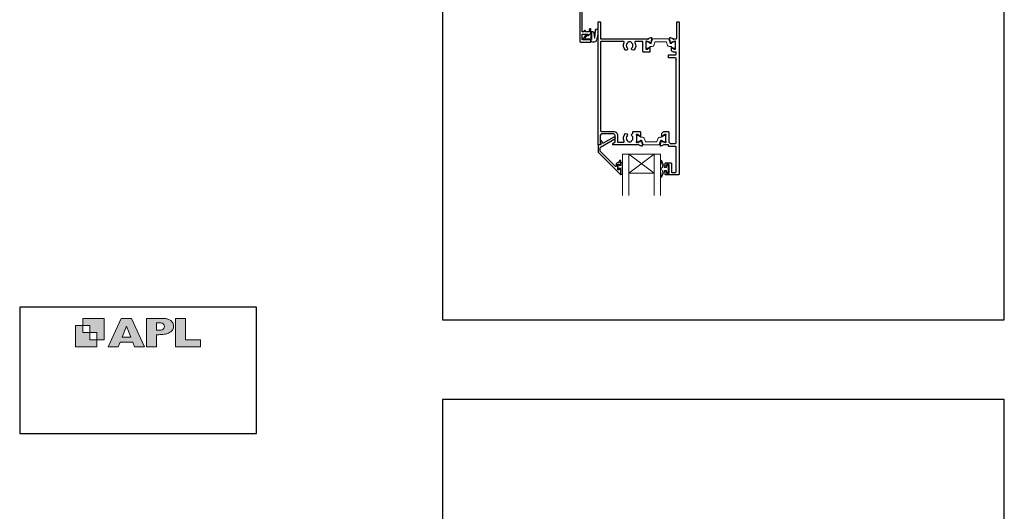
# Model space of a CAD drawing. Units: millimetres. Extents: x 23 to 1863, y -511 to 568.
# Drawn here: x 868 to 1492, y -102 to 209 of the extents above; entities that cross this region are included whole.
import ezdxf

# ---------------------------------------------------------------- set-up
doc = ezdxf.new("R2010")
doc.units = ezdxf.units.MM
doc.header["$MEASUREMENT"] = 0
doc.layers.get('Defpoints').update_dxf_attribs({"color": 1})
doc.layers.add('APL Joinery', color=2, linetype='Continuous')

# ---------------------------------------------------------------- blocks, each defined once
blk = doc.blocks.new('APL')
at = {"layer": 'APL Joinery'}
h = blk.add_hatch(color=250, dxfattribs=at)
h.paths.add_polyline_path([(-10.78, -2.25), (-10.78, 4.5), (-17.54, 4.5), (-17.54, 2.25), (-15.29, 2.25), (-15.29, 0), (-13.03, 0), (-13.03, -2.25)])
h.paths.add_polyline_path([(-13.03, -4.5), (-19.79, -4.5), (-19.79, 2.25), (-17.54, 2.25), (-17.54, 0), (-15.29, 0), (-15.29, -2.25), (-13.03, -2.25)])
h = blk.add_hatch(color=250, dxfattribs=at)
h.paths.add_polyline_path([(-9.43, -4.5), (-6.29, -4.5), (-5.71, -3.03), (-1.67, -3.03), (-1.1, -4.5), (2.06, -4.5), (-2.04, 4.5), (-5.34, 4.5)])
h.paths.add_polyline_path([(-3.68, 2.08), (-2.31, -1.42), (-5.07, -1.42)], flags=16)
h.paths.add_polyline_path([(2.72, -4.5), (5.84, -4.5), (5.84, -0.66), (6.17, -0.65), (6.59, -0.66), (6.96, -0.64), (7.43, -0.63), (7.89, -0.6), (8.33, -0.52), (8.73, -0.44), (9.12, -0.34), (9.41, -0.24), (9.69, -0.13), (9.93, -0.01), (10.2, 0.15), (10.4, 0.27), (10.58, 0.45), (10.76, 0.62), (10.92, 0.85), (11.02, 1.02), (11.12, 1.25), (11.2, 1.49), (11.23, 1.69), (11.24, 1.82), (11.24, 1.95), (11.24, 2.13), (11.21, 2.4), (11.17, 2.63), (11.09, 2.85), (11, 3.06), (10.9, 3.25), (10.76, 3.44), (10.61, 3.61), (10.39, 3.79), (10.19, 3.94), (9.98, 4.06), (9.74, 4.18), (9.47, 4.27), (9.23, 4.35), (8.99, 4.41), (8.67, 4.47), (8.47, 4.5), (8.34, 4.5), (2.72, 4.5)])
h.paths.add_polyline_path([(5.84, 0.76), (5.84, 3.09), (7.19, 3.09, -1), (7.19, 0.76)], flags=16)
h.paths.add_polyline_path([(11.9, -4.5), (19.79, -4.5), (19.8, -2.26), (15.01, -2.26), (15.01, 4.5), (11.9, 4.5)])
at = {"layer": 'APL Joinery', "color": 7, "lineweight": 9}
for points in [[(-10.78, -2.25), (-10.78, 4.5), (-17.54, 4.5), (-17.54, 2.25), (-15.29, 2.25), (-15.29, 0), (-13.03, 0), (-13.03, -2.25)], [(-1.67, -3.03), (-1.1, -4.5), (2.06, -4.5), (-2.04, 4.5), (-5.34, 4.5), (-9.43, -4.5), (-6.29, -4.5), (-5.71, -3.03)], [(15.01, 4.5), (11.9, 4.5), (11.9, -4.5), (19.79, -4.5), (19.8, -2.26), (15.01, -2.26)], [(-13.03, -4.5), (-19.79, -4.5), (-19.79, 2.25), (-17.54, 2.25), (-17.54, 0), (-15.29, 0), (-15.29, -2.25), (-13.03, -2.25)], [(-5.07, -1.42), (-3.68, 2.08), (-2.31, -1.42)]]:
    blk.add_lwpolyline(points, close=True, dxfattribs=at)
blk.add_lwpolyline([(8.34, 4.5), (2.72, 4.5), (2.72, -4.5), (5.84, -4.5), (5.84, -0.66), (6.17, -0.65), (6.59, -0.66), (6.96, -0.64), (7.43, -0.63), (7.89, -0.6), (8.33, -0.52), (8.73, -0.44), (9.12, -0.34), (9.41, -0.24), (9.69, -0.13), (9.93, -0.01), (10.2, 0.15), (10.4, 0.27), (10.58, 0.45), (10.76, 0.62), (10.92, 0.85), (11.02, 1.02), (11.12, 1.25), (11.2, 1.49), (11.23, 1.69), (11.24, 1.82), (11.24, 1.82), (11.24, 1.95), (11.24, 2.13), (11.21, 2.4), (11.17, 2.63), (11.09, 2.85), (11, 3.06), (10.9, 3.25), (10.76, 3.44), (10.61, 3.61), (10.39, 3.79), (10.19, 3.94), (9.98, 4.06), (9.74, 4.18), (9.47, 4.27), (9.23, 4.35), (8.99, 4.41), (8.67, 4.47), (8.47, 4.5), (8.34, 4.5), (8.24, 4.5)], dxfattribs=at)
blk.add_lwpolyline([(7.19, 3.09), (5.84, 3.09), (5.84, 0.76), (7.19, 0.76, 1)], format="xyb", close=True, dxfattribs=at)

msp = doc.modelspace()

# ---------------------------------------------------------------- linework, layer by layer
at = {"layer": 'APL Joinery', "color": 7, "lineweight": 20}
for p, q in [((1250.21, 124.15), (1274.21, 124.15)), ((1250.21, 124.15), (1250.21, 98.15)), ((1254.21, 124.15), (1254.21, 98.15)), ((1270.21, 124.15), (1270.21, 98.15)), ((1274.21, 124.15), (1274.21, 98.15)), ((1254.21, 112.15), (1270.21, 112.15))]:
    msp.add_line(p, q, dxfattribs=at)
at = {"layer": 'APL Joinery', "color": 8, "lineweight": 5}
for p, q in [((1270.21, 124.15), (1254.21, 112.15)), ((1254.21, 124.15), (1270.21, 112.15))]:
    msp.add_line(p, q, dxfattribs=at)
at = {"layer": 'APL Joinery', "color": 2, "lineweight": 25}
for points in [[(1223.16, 248.28), (1223.16, 195.65, 0.40454), (1223.66, 195.15), (1229.96, 195.15, 0.414214), (1230.16, 195.35), (1230.16, 196.55, 0.414214), (1229.96, 196.75), (1224.86, 196.75, -0.414214), (1224.66, 196.95), (1224.66, 200.05, -0.414214), (1224.86, 200.25), (1228.16, 200.25), (1228.16, 199.5, 0.668179), (1228.59, 199.32), (1230.1, 200.83, 0.198912), (1230.16, 200.97), (1230.16, 203.55, 0.414214), (1229.96, 203.75, 0.414214), (1229.16, 202.95), (1229.16, 201.85, -0.414214), (1228.96, 201.65), (1226.76, 201.65), (1226.76, 202.25, 1), (1225.96, 202.25), (1225.96, 201.65), (1224.66, 201.65), (1224.66, 215.15)], [(1284.2, 183.94, -0.024922), (1284.21, 183.84)]]:
    msp.add_lwpolyline(points, format="xyb", dxfattribs=at)
for points in [[(1256.22, 135.86, -0.583671), (1256.66, 137.36, 0.348547), (1256.81, 137.56), (1256.81, 138.17, -0.414214), (1257.31, 138.67), (1261.11, 138.67, -0.414214), (1261.61, 138.17), (1261.61, 135.7, -0.586831), (1261.23, 135.48), (1261.14, 135.53, -0.36109), (1261.04, 135.84), (1259.79, 136.6, 0.137872), (1259.63, 136.65), (1259.11, 136.65, 0.490314), (1258.92, 136.4), (1259.1, 135.67, -0.063254), (1259.11, 135.62), (1259.11, 132.39, -0.213422), (1259.01, 132.17, 0.6885), (1259.21, 131.65), (1259.36, 131.65, 0.065543), (1259.44, 131.66), (1261.43, 132.19, 0.267949), (1261.57, 132.33), (1261.62, 132.5, -0.57735), (1261.95, 132.59), (1262.31, 132.22, -0.176327), (1262.4, 132.04), (1262.61, 129.67, -0.548619), (1262.21, 129.36), (1260.8, 129.88, -0.263725), (1260.6, 130.1, 0.764727), (1260.03, 130.15), (1244.21, 130.15, -0.414214), (1244.01, 130.35), (1244.01, 130.65, -0.267949), (1244.31, 131.17), (1245.41, 131.8, 0.267949), (1245.51, 131.97), (1245.51, 136.07, 0.414214), (1244.51, 137.07), (1237.13, 137.07, 0.408278), (1236.13, 136.09), (1236.03, 131.21, 0.321215), (1236.16, 131.02, -0.226208), (1236.43, 130.74, -0.310905), (1236.37, 130.52), (1235.98, 130.19, -0.176327), (1235.85, 130.15), (1234.91, 130.15, -0.414214), (1234.71, 130.35), (1234.71, 207.65, -0.414214), (1235.21, 208.15), (1235.71, 208.15, -0.414214), (1236.21, 207.65), (1236.21, 197.49, 0.414214), (1236.41, 197.29), (1266.03, 197.29, 0.764727), (1266.6, 197.33, -0.263725), (1266.8, 197.55), (1268.21, 198.07, -0.548619), (1268.61, 197.76), (1268.4, 195.39, -0.176327), (1268.31, 195.21), (1267.95, 194.84, -0.57735), (1267.62, 194.93), (1267.57, 195.1, 0.267949), (1267.43, 195.24), (1265.44, 195.78, 0.065543), (1265.36, 195.79), (1265.21, 195.79, 0.6885), (1265.01, 195.26, -0.213422), (1265.11, 195.04), (1265.11, 191.81, -0.063254), (1265.1, 191.76), (1264.92, 191.04, 0.490314), (1265.11, 190.79), (1265.63, 190.79, 0.137872), (1265.79, 190.83), (1267.04, 191.59, -0.36109), (1267.14, 191.9), (1267.23, 191.95, -0.586831), (1267.61, 191.74), (1267.61, 189.27, -0.414214), (1267.11, 188.77), (1263.71, 188.77, -0.414214), (1263.21, 189.27), (1263.21, 195.19, 0.414214), (1262.71, 195.69), (1258.56, 195.69, 0.572137), (1258.12, 194.94, -0.331309), (1257.51, 190.33, -1), (1256.22, 191.58, 0.406262), (1256.22, 194.51, -0.114784), (1256.01, 194.86, 0.20211), (1255.75, 195.15, 0.233326), (1253.67, 195.15, 0.20211), (1253.42, 194.86, -0.114784), (1253.21, 194.51, 0.406262), (1253.21, 191.58, -1), (1251.92, 190.33, -0.331308), (1251.3, 194.94, 0.572137), (1250.87, 195.69), (1236.81, 195.69, 0.414214), (1236.31, 195.19), (1236.31, 139.17, 0.414214), (1236.81, 138.67), (1244.51, 138.67, -0.414214), (1247.11, 136.07), (1247.11, 132.25, 0.414214), (1247.61, 131.75), (1250.87, 131.75, 0.573001), (1251.31, 132.49, -0.332031), (1251.92, 137.12, -1), (1253.21, 135.86, 0.406262), (1253.21, 132.93, -0.114784), (1253.42, 132.58, 0.20211), (1253.67, 132.29, 0.233326), (1255.75, 132.29, 0.20211), (1256.01, 132.58, -0.114784), (1256.22, 132.93, 0.406262)], [(1279.11, 138.55, -0.414214), (1279.61, 138.05), (1279.61, 132.05, 0.241114), (1279.82, 131.65, -0.070998), (1280.24, 131.24, 0.230961), (1280.64, 131.05), (1283.71, 131.05, 0.414214), (1284.21, 131.55), (1284.21, 184.75, 0.414214), (1283.71, 185.25), (1279.51, 185.25, -0.414214), (1279.31, 185.45), (1279.31, 187.05, -0.414214), (1279.51, 187.25), (1284, 187.25, 0.414214), (1284.2, 187.45), (1284.2, 188.69, 0.414214), (1284, 188.89), (1282.52, 188.89, -0.137872), (1282.26, 188.96), (1281.69, 189.31, -0.261413), (1281.21, 190.16), (1281.21, 191.74, -0.585523), (1281.59, 191.95), (1281.68, 191.9, -0.361089), (1281.78, 191.59), (1283.03, 190.83, 0.137872), (1283.19, 190.79), (1283.71, 190.79, 0.490314), (1283.9, 191.04), (1283.72, 191.76, -0.063254), (1283.71, 191.81), (1283.71, 195.04, -0.213422), (1283.81, 195.26, 0.688501), (1283.61, 195.79), (1283.46, 195.79, 0.065543), (1283.38, 195.78), (1281.39, 195.24, 0.267948), (1281.25, 195.1), (1281.2, 194.93, -0.577349), (1280.87, 194.84), (1280.5, 195.21, -0.176327), (1280.42, 195.39), (1280.21, 197.76, -0.548619), (1280.61, 198.07), (1282.02, 197.55, -0.263725), (1282.22, 197.33, 0.764727), (1282.79, 197.29), (1284.11, 197.29, 0.414214), (1284.61, 197.79), (1284.61, 207.65, -0.414214), (1285.11, 208.15), (1285.61, 208.15, -0.414214), (1286.11, 207.65), (1286.11, 111.65, -0.414214), (1285.61, 111.15), (1277.71, 111.15, -0.414214), (1277.21, 111.65), (1277.21, 112.9, -1), (1278.21, 112.9), (1278.21, 112.35, 0.414214), (1278.41, 112.15), (1279.51, 112.15, 0.414214), (1279.71, 112.35), (1279.71, 117.45, 0.414214), (1279.51, 117.65), (1278.41, 117.65, 0.414214), (1278.21, 117.45), (1278.21, 116.9, -1), (1277.21, 116.9), (1277.21, 118.45, -0.414214), (1277.41, 118.65), (1281.01, 118.65, -0.414214), (1281.21, 118.45), (1281.21, 113.15, 0.414214), (1281.71, 112.65), (1283.71, 112.65, 0.414214), (1284.21, 113.15), (1284.21, 128.65, 0.414214), (1283.71, 129.15), (1279.59, 129.15, -0.414214), (1279.39, 129.35), (1279.39, 129.95, 0.414214), (1279.19, 130.15), (1276.79, 130.15, 0.764727), (1276.22, 130.1, -0.263725), (1276.02, 129.88), (1274.61, 129.36, -0.548619), (1274.21, 129.67), (1274.42, 132.04, -0.176327), (1274.5, 132.22), (1274.87, 132.59, -0.577349), (1275.2, 132.5), (1275.25, 132.33, 0.267948), (1275.39, 132.19), (1277.38, 131.66, 0.065543), (1277.46, 131.65), (1277.61, 131.65, 0.688501), (1277.81, 132.17, -0.213422), (1277.71, 132.39), (1277.71, 135.62, -0.063254), (1277.72, 135.67), (1277.9, 136.4, 0.490314), (1277.71, 136.65), (1277.19, 136.65, 0.137872), (1277.03, 136.6), (1275.78, 135.84, -0.361089), (1275.68, 135.53), (1275.59, 135.48, -0.585523), (1275.21, 135.7), (1275.21, 137.27, -0.261413), (1275.69, 138.12), (1276.26, 138.47, -0.137872), (1276.52, 138.55)], [(1248.21, 117.72), (1248.21, 117.37, 0.414549), (1248.41, 117.17), (1249.01, 117.17, 0.409005), (1249.21, 117.37), (1249.21, 119.97, 0.414214), (1249.01, 120.17), (1248.41, 120.17, 0.413139), (1248.21, 119.97), (1248.21, 119.12, -0.414214), (1248.01, 118.92), (1247.41, 118.92, 0.414213), (1246.21, 117.72), (1246.21, 116.52, -0.668179), (1245.87, 116.38), (1236.26, 125.99, -0.198912), (1236.11, 126.34), (1236.11, 128.33, -0.267949), (1236.36, 128.76), (1245.39, 133.97, 1), (1244.74, 135.1), (1238.02, 131.22, -0.413153), (1237.33, 131.4, -0.132574), (1237.31, 131.5), (1237.31, 132.21, 0.081611), (1237.3, 132.27, 0.528007), (1236.5, 132.5), (1236.23, 132.27, 0.221695), (1236.16, 132.12), (1236.16, 131.26, 0.279376), (1236.26, 131.08, -0.191455), (1236.53, 130.78, -0.310905), (1236.44, 130.45), (1236.13, 130.19, -0.176327), (1236.01, 130.15), (1234.91, 130.15, 0.414214), (1234.71, 129.95), (1234.71, 125.76, 0.198912), (1234.86, 125.41), (1248.87, 111.4, 0.668179), (1249.21, 111.54), (1249.21, 114.97, 0.418665), (1249.01, 115.17), (1248.41, 115.17, 0.401055), (1248.21, 114.97), (1248.21, 114.62, -0.41215), (1248.01, 114.42), (1247.41, 114.42, -0.414214), (1247.21, 114.62), (1247.21, 117.72, -0.414214), (1247.41, 117.92), (1248.01, 117.92, -0.414214)]]:
    msp.add_lwpolyline(points, format="xyb", close=True, dxfattribs=at)
at = {"layer": 'APL Joinery', "color": 252, "lineweight": 15}
for points in [[(1230.16, 196.75), (1230.16, 196.25, 0.414214), (1231.16, 195.25), (1232.25, 195.25, 0.000033), (1232.38, 195.25, 0.317222), (1233.8, 196.24), (1234.64, 200.33, 0.050758), (1234.66, 200.53), (1234.66, 202.76, 1), (1232.9, 202.76), (1232.9, 200.61, -0.030929), (1232.89, 200.48), (1232.56, 197.82, -0.84202), (1232.46, 197.84), (1232.46, 200.85, 0.414214), (1231.46, 201.85), (1230.76, 201.85), (1230.76, 201.85), (1230.36, 201.85, 0.414214), (1230.16, 201.65), (1230.16, 197.55, -0.414214), (1229.96, 197.35), (1226.44, 197.35, -0.623696), (1226.28, 197.67), (1227.75, 199.56, 1), (1227.27, 199.93), (1225.05, 197.07, 0.623696), (1225.21, 196.75)], [(1265.11, 191.69, 0.414214), (1265.51, 191.29), (1265.8, 191.29, 0.131957), (1266, 191.34), (1267.53, 192.22, -0.131957), (1268.13, 192.39), (1269.05, 192.39, 0.315299), (1269.99, 193.04), (1270.79, 195.22, -0.315299), (1271.16, 195.49), (1277.66, 195.49, -0.315299), (1278.03, 195.22), (1278.83, 193.04, 0.315299), (1279.76, 192.39), (1280.69, 192.39, -0.131957), (1281.29, 192.22), (1282.82, 191.34, 0.131957), (1283.02, 191.29), (1283.31, 191.29, 0.414214), (1283.71, 191.69), (1283.71, 195.09, 0.414214), (1283.31, 195.49), (1283.02, 195.49, 0.131957), (1282.82, 195.43), (1281.29, 194.55, -0.131957), (1280.69, 194.39), (1280.68, 194.39, -0.315299), (1280.39, 194.58), (1279.51, 197.02, 0.315299), (1279.13, 197.29), (1269.69, 197.29, 0.315299), (1269.31, 197.02), (1268.43, 194.58, -0.315299), (1268.14, 194.39), (1268.13, 194.39, -0.131957), (1267.53, 194.55), (1266, 195.43, 0.131957), (1265.8, 195.49), (1265.51, 195.49, 0.414214), (1265.11, 195.09)], [(1259.11, 135.75, -0.414214), (1259.51, 136.15), (1259.8, 136.15, -0.131957), (1260, 136.09), (1261.53, 135.21, 0.131957), (1262.13, 135.05), (1263.05, 135.05, -0.315299), (1263.99, 134.39), (1264.79, 132.21, 0.315299), (1265.16, 131.95), (1271.66, 131.95, 0.315299), (1272.03, 132.21), (1272.83, 134.39, -0.315299), (1273.76, 135.05), (1274.69, 135.05, 0.131957), (1275.29, 135.21), (1276.82, 136.09, -0.131957), (1277.02, 136.15), (1277.31, 136.15, -0.414214), (1277.71, 135.75), (1277.71, 132.35, -0.414214), (1277.31, 131.95), (1277.02, 131.95, -0.131957), (1276.82, 132), (1275.29, 132.88, 0.131957), (1274.69, 133.05), (1274.68, 133.05, 0.315299), (1274.39, 132.85), (1273.51, 130.41, -0.315299), (1273.13, 130.15), (1263.69, 130.15, -0.315299), (1263.31, 130.41), (1262.43, 132.85, 0.315299), (1262.14, 133.05), (1262.13, 133.05, 0.131957), (1261.53, 132.88), (1260, 132, -0.131957), (1259.8, 131.95), (1259.51, 131.95, -0.414214), (1259.11, 132.35)], [(1249.96, 111.36), (1249.21, 111.36), (1249.21, 115.37), (1248.01, 115.37), (1248.01, 114.62), (1247.41, 114.62), (1247.41, 117.72), (1248.01, 117.72), (1248.01, 116.97), (1249.21, 116.97), (1249.21, 118.92), (1249.96, 118.92, -1), (1249.96, 118.42), (1249.96, 115.37, -1), (1249.96, 114.87), (1249.96, 114.2, -1), (1249.96, 113.7), (1249.96, 113.03, -1), (1249.96, 112.53), (1249.96, 111.86, -1)], [(1278.21, 113.9), (1276.92, 113.9), (1275.19, 109.79, -0.929342), (1274.72, 109.95), (1275.71, 113.82), (1274.71, 114.4), (1274.71, 115.4), (1275.73, 115.99), (1274.75, 119.84, -0.929342), (1275.22, 120), (1276.94, 115.9), (1278.21, 115.9), (1278.21, 117.15), (1279.21, 117.15), (1279.21, 112.65), (1278.21, 112.65)]]:
    msp.add_lwpolyline(points, format="xyb", close=True, dxfattribs=at)
for points in [[(1230.26, 196.75), (1230.56, 196.75, 0.414214), (1230.76, 196.95), (1230.76, 201.55, -0.414214), (1230.96, 201.75), (1231.1, 201.75, -0.388231), (1232.09, 200.83), (1232.37, 197.8, 0.723798), (1232.65, 197.79), (1233, 200.5, -0.000524), (1233, 200.5), (1233.28, 202.91)], [(1230.26, 196.75), (1230.26, 196.25, 0.414214), (1231.16, 195.35), (1232.25, 195.35, 0.000033), (1232.38, 195.35, 0.317222), (1233.7, 196.28), (1234.54, 200.33, 0.050822), (1234.56, 200.53), (1234.56, 202.76)]]:
    msp.add_lwpolyline(points, format="xyb", dxfattribs=at)
at = {"layer": 'APL Joinery', "color": 2, "lineweight": 25}
msp.add_lwpolyline([(1285.61, 111.15), (1277.71, 111.15)], dxfattribs=at)
at = {"layer": 'APL Joinery', "color": 142}
msp.add_lwpolyline([(868.19, -52.58), (1018.19, -52.58), (1018.19, 27.42), (868.19, 27.42)], close=True, dxfattribs=at)
at = {"layer": 'APL Joinery', "color": 252, "lineweight": 15}
msp.add_spline([(1234.56, 202.76), (1234.55, 202.9), (1234.32, 203.32), (1234.08, 203.45), (1233.78, 203.46), (1233.49, 203.32), (1233.28, 202.91)], degree=3, dxfattribs=at)
at = {"layer": 'Defpoints', "color": 8}
for points in [[(1136.19, 19.3), (1492.19, 19.3), (1492.19, 499.58), (1136.19, 499.58)], [(1136.19, -511.34), (1492.19, -511.34), (1492.19, -31.06), (1136.19, -31.06)]]:
    msp.add_lwpolyline(points, close=True, dxfattribs=at)

# ---------------------------------------------------------------- block references
at = {"layer": 'APL Joinery', "color": 8, "xscale": 2, "yscale": 2, "zscale": 2}
msp.add_blockref('APL', (943.19, 11.21), dxfattribs=at)

doc.saveas('drawing.dxf')
